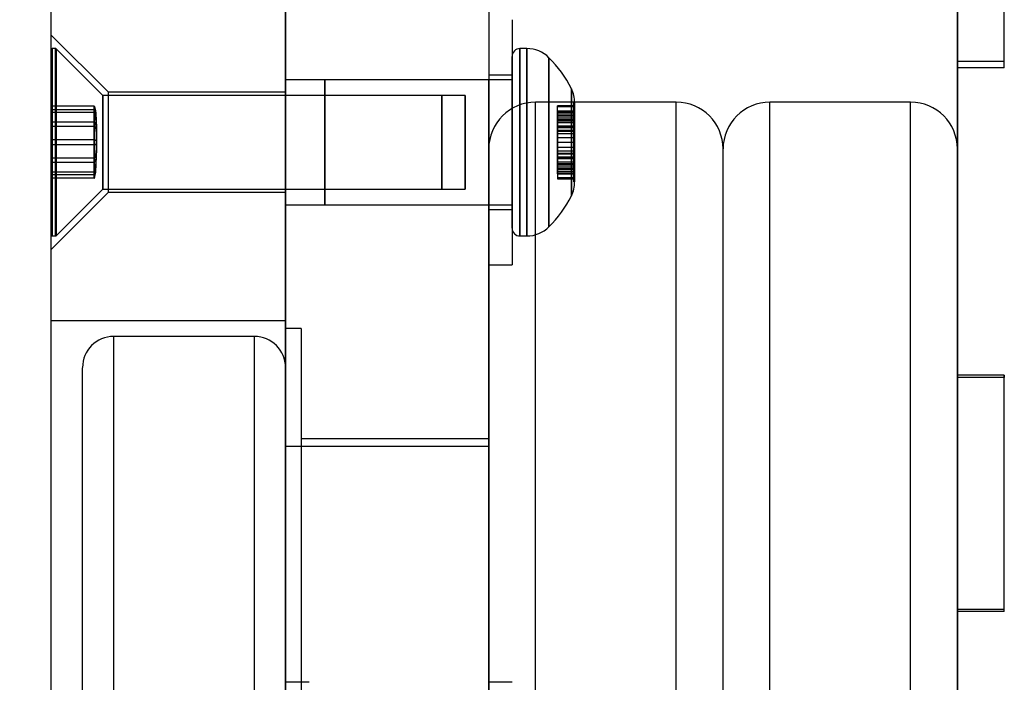
# Model space of a CAD drawing. Units: millimetres. Extents: x 17551 to 24912, y 24457 to 30445.
# Drawn here: x 19152 to 19215, y 28014 to 28057 of the extents above; entities that cross this region are included whole.
import ezdxf

# ---------------------------------------------------------------- set-up
doc = ezdxf.new("R2010")
doc.units = ezdxf.units.MM
doc.header["$LTSCALE"] = 200

msp = doc.modelspace()

# ---------------------------------------------------------------- linework, layer by layer
at = {"color": 7, "linetype": 'Continuous', "lineweight": 25}
for p, q in [((19211.673, 28313.926), (19211.673, 27698.926)), ((19211.673, 27799.601), (19211.673, 28213.251)), ((19153.673, 27836.468), (19153.673, 28176.384)), ((19168.673, 27836.468), (19168.673, 28176.384)), ((19153.673, 27838.926), (19153.673, 28173.926)), ((19168.673, 28081.426), (19168.673, 27931.426)), ((19181.673, 28081.426), (19181.673, 27931.426)), ((19211.673, 28054.018), (19211.673, 28068.943)), ((19214.673, 28054.018), (19214.673, 28068.943)), ((19211.673, 28053.618), (19211.673, 28068.543)), ((19214.673, 28053.618), (19214.673, 28068.543)), ((19181.673, 28056.702), (19181.673, 28041.003)), ((19181.673, 28056.702), (19181.673, 28041.003)), ((19183.173, 28056.702), (19183.173, 28041.003)), ((19183.173, 28056.702), (19183.173, 28041.003)), ((19157.328, 28052.053), (19153.673, 28055.708)), ((19157.328, 28052.053), (19153.673, 28055.708)), ((19153.673, 28041.998), (19153.673, 28055.708)), ((19153.673, 28041.998), (19153.673, 28055.708)), ((19153.673, 28054.802), (19153.673, 28042.903)), ((19153.673, 28042.904), (19153.673, 28054.801)), ((19153.952, 28054.853), (19153.723, 28054.853)), ((19153.952, 28054.853), (19153.723, 28054.853)), ((19153.723, 28042.854), (19153.723, 28054.852)), ((19153.723, 28054.851), (19153.723, 28042.853)), ((19153.952, 28054.852), (19153.952, 28042.854)), ((19153.952, 28042.853), (19153.952, 28054.851)), ((19156.973, 28051.853), (19153.988, 28054.838)), ((19156.973, 28051.853), (19153.988, 28054.838)), ((19153.988, 28042.868), (19153.988, 28054.838)), ((19153.988, 28054.836), (19153.988, 28042.867)), ((19184.116, 28054.853), (19183.673, 28054.853)), ((19184.116, 28054.853), (19183.673, 28054.853)), ((19183.673, 28054.853), (19183.673, 28042.855)), ((19183.673, 28042.853), (19183.673, 28054.852)), ((19184.116, 28042.855), (19184.116, 28054.853)), ((19184.116, 28054.852), (19184.116, 28042.853)), ((19183.173, 28054.352), (19183.173, 28043.353)), ((19183.173, 28043.353), (19183.173, 28054.352)), ((19185.53, 28043.44), (19185.53, 28054.267)), ((19185.53, 28054.266), (19185.53, 28043.439)), ((19211.673, 28053.618), (19211.673, 28054.018)), ((19214.673, 28054.018), (19211.673, 28054.018)), ((19214.673, 28053.618), (19214.673, 28054.018)), ((19183.173, 28053.153), (19181.673, 28053.153)), ((19183.173, 28053.153), (19181.673, 28053.153)), ((19181.673, 28053.152), (19181.673, 28044.553)), ((19181.673, 28053.151), (19181.673, 28044.553)), ((19183.173, 28053.152), (19183.173, 28044.553)), ((19183.173, 28053.151), (19183.173, 28044.553)), ((19214.673, 28053.618), (19211.673, 28053.618)), ((19181.673, 28052.853), (19168.673, 28052.853)), ((19181.673, 28052.853), (19168.673, 28052.853)), ((19168.673, 28052.853), (19168.673, 28044.853)), ((19168.673, 28052.853), (19168.673, 28044.853)), ((19183.173, 28052.853), (19171.173, 28052.853)), ((19183.173, 28052.853), (19171.173, 28052.853)), ((19171.173, 28044.853), (19171.173, 28052.852)), ((19171.173, 28052.851), (19171.173, 28044.853)), ((19181.673, 28044.853), (19181.673, 28052.853)), ((19181.673, 28044.853), (19181.673, 28052.853)), ((19183.173, 28052.852), (19183.173, 28044.854)), ((19183.173, 28044.853), (19183.173, 28052.852)), ((19168.673, 28052.053), (19157.328, 28052.053)), ((19168.673, 28052.053), (19157.328, 28052.053)), ((19157.328, 28045.663), (19157.328, 28052.042)), ((19157.328, 28045.663), (19157.328, 28052.042)), ((19168.673, 28045.663), (19168.673, 28052.042)), ((19168.673, 28045.663), (19168.673, 28052.042)), ((19186.961, 28052.284), (19186.961, 28045.421)), ((19186.961, 28045.421), (19186.961, 28052.284)), ((19178.673, 28051.853), (19156.973, 28051.853)), ((19178.673, 28051.853), (19156.973, 28051.853)), ((19156.973, 28051.852), (19156.973, 28045.854)), ((19156.973, 28045.854), (19156.973, 28051.852)), ((19180.173, 28051.853), (19171.173, 28051.853)), ((19180.173, 28051.853), (19171.173, 28051.853)), ((19171.173, 28051.852), (19171.173, 28045.853)), ((19171.173, 28045.854), (19171.173, 28051.851)), ((19178.673, 28051.852), (19178.673, 28045.854)), ((19178.673, 28045.854), (19178.673, 28051.852)), ((19180.173, 28051.852), (19180.173, 28045.853)), ((19180.173, 28045.854), (19180.173, 28051.851)), ((19193.673, 28051.426), (19184.673, 28051.426)), ((19184.673, 27961.426), (19184.673, 28051.426)), ((19187.173, 28051.388), (19187.123, 28051.388)), ((19187.173, 28051.388), (19187.123, 28051.388)), ((19187.123, 28046.318), (19187.123, 28051.387)), ((19187.123, 28051.386), (19187.123, 28046.317)), ((19187.173, 28046.318), (19187.173, 28051.387)), ((19187.173, 28051.386), (19187.173, 28046.317)), ((19193.673, 27961.426), (19193.673, 28051.426)), ((19208.673, 28051.426), (19199.673, 28051.426)), ((19199.673, 27961.426), (19199.673, 28051.426)), ((19208.673, 27961.426), (19208.673, 28051.426)), ((19153.673, 28051.156), (19153.673, 28049.867)), ((19156.423, 28051.156), (19153.673, 28051.156)), ((19153.673, 28050.142), (19153.673, 28051.156)), ((19153.673, 28049.011), (19153.673, 28050.927)), ((19156.423, 28050.927), (19153.673, 28050.927)), ((19153.673, 28050.927), (19153.673, 28050.769)), ((19153.673, 28050.769), (19153.673, 28048.694)), ((19156.423, 28050.769), (19153.673, 28050.769)), ((19156.423, 28051.156), (19156.423, 28049.867)), ((19156.423, 28050.142), (19156.423, 28051.156)), ((19156.423, 28050.927), (19156.423, 28050.769)), ((19156.423, 28049.011), (19156.423, 28050.927)), ((19156.423, 28050.769), (19156.423, 28048.694)), ((19187.123, 28051.193), (19186.073, 28051.193)), ((19186.073, 28050.731), (19186.073, 28051.192)), ((19187.123, 28051.115), (19186.073, 28051.115)), ((19186.073, 28050.599), (19186.073, 28051.114)), ((19186.073, 28050.87), (19187.123, 28050.87)), ((19186.073, 28050.87), (19186.073, 28050.223)), ((19186.073, 28050.847), (19186.073, 28050.312)), ((19186.073, 28050.847), (19187.123, 28050.847)), ((19187.123, 28050.745), (19186.073, 28050.745)), ((19186.073, 28050.112), (19186.073, 28050.745)), ((19186.073, 28050.731), (19187.123, 28050.731)), ((19186.073, 28050.731), (19186.073, 28049.809)), ((19187.123, 28050.731), (19187.123, 28051.192)), ((19187.123, 28050.599), (19187.123, 28051.114)), ((19187.123, 28050.87), (19187.123, 28050.223)), ((19187.123, 28050.847), (19187.123, 28050.312)), ((19187.123, 28050.112), (19187.123, 28050.745)), ((19187.123, 28050.731), (19187.123, 28049.809)), ((19153.673, 28047.838), (19153.673, 28050.142)), ((19156.423, 28050.142), (19153.673, 28050.142)), ((19156.423, 28047.838), (19156.423, 28050.142)), ((19186.073, 28050.6), (19187.123, 28050.6)), ((19186.073, 28050.599), (19186.073, 28049.568)), ((19186.073, 28050.599), (19187.123, 28050.599)), ((19187.123, 28050.53), (19186.073, 28050.53)), ((19186.073, 28049.86), (19186.073, 28050.528)), ((19186.073, 28050.428), (19187.123, 28050.428)), ((19186.073, 28050.311), (19187.123, 28050.311)), ((19186.073, 28050.223), (19187.123, 28050.223)), ((19186.073, 28050.112), (19186.073, 28048.854)), ((19186.073, 28050.112), (19187.123, 28050.112)), ((19187.123, 28050.599), (19187.123, 28049.568)), ((19187.123, 28049.86), (19187.123, 28050.528)), ((19187.123, 28048.854), (19187.123, 28050.112)), ((19153.673, 28049.867), (19153.673, 28047.563)), ((19156.423, 28049.867), (19153.673, 28049.867)), ((19156.423, 28049.867), (19156.423, 28047.563)), ((19187.123, 28049.89), (19186.073, 28049.89)), ((19186.073, 28049.156), (19186.073, 28049.89)), ((19186.073, 28049.863), (19187.123, 28049.863)), ((19186.073, 28049.86), (19187.123, 28049.86)), ((19186.073, 28048.549), (19186.073, 28049.86)), ((19186.073, 28049.808), (19187.123, 28049.808)), ((19187.123, 28049.597), (19186.073, 28049.597)), ((19186.073, 28048.851), (19186.073, 28049.597)), ((19186.073, 28049.587), (19187.123, 28049.587)), ((19186.073, 28049.567), (19187.123, 28049.567)), ((19187.123, 28049.403), (19186.073, 28049.403)), ((19187.123, 28049.403), (19186.073, 28049.403)), ((19186.073, 28049.402), (19186.073, 28048.303)), ((19186.073, 28048.303), (19186.073, 28049.402)), ((19187.123, 28049.156), (19187.123, 28049.89)), ((19187.123, 28049.86), (19187.123, 28048.549)), ((19187.123, 28048.851), (19187.123, 28049.597)), ((19187.123, 28048.303), (19187.123, 28049.402)), ((19187.123, 28049.402), (19187.123, 28048.303)), ((19156.423, 28049.011), (19153.673, 28049.011)), ((19153.673, 28046.936), (19153.673, 28049.011)), ((19156.423, 28046.936), (19156.423, 28049.011)), ((19186.073, 28049.156), (19187.123, 28049.156)), ((19186.073, 28049.156), (19186.073, 28047.845)), ((19186.073, 28048.854), (19186.073, 28048.108)), ((19186.073, 28048.854), (19187.123, 28048.854)), ((19186.073, 28048.851), (19187.123, 28048.851)), ((19186.073, 28047.593), (19186.073, 28048.851)), ((19187.123, 28047.845), (19187.123, 28049.156)), ((19187.123, 28048.854), (19187.123, 28048.108)), ((19187.123, 28048.851), (19187.123, 28047.593)), ((19153.673, 28048.694), (19153.673, 28046.778)), ((19156.423, 28048.694), (19153.673, 28048.694)), ((19156.423, 28048.694), (19156.423, 28046.778)), ((19181.673, 27964.426), (19181.673, 28048.415)), ((19186.073, 28048.549), (19187.123, 28048.549)), ((19186.073, 28048.549), (19186.073, 28047.815)), ((19186.073, 28048.303), (19187.123, 28048.303)), ((19186.073, 28048.303), (19187.123, 28048.303)), ((19187.123, 28048.138), (19186.073, 28048.138)), ((19186.073, 28047.106), (19186.073, 28048.137)), ((19186.073, 28048.118), (19187.123, 28048.118)), ((19186.073, 28048.108), (19187.123, 28048.108)), ((19187.123, 28048.549), (19187.123, 28047.815)), ((19187.123, 28047.106), (19187.123, 28048.137)), ((19196.673, 27964.426), (19196.673, 28048.415)), ((19211.673, 27964.426), (19211.673, 28048.415)), ((19153.673, 28046.549), (19153.673, 28047.838)), ((19156.423, 28047.838), (19153.673, 28047.838)), ((19153.673, 28047.563), (19153.673, 28046.549)), ((19156.423, 28047.563), (19153.673, 28047.563)), ((19156.423, 28046.549), (19156.423, 28047.838)), ((19156.423, 28047.563), (19156.423, 28046.549)), ((19187.123, 28047.897), (19186.073, 28047.897)), ((19186.073, 28046.974), (19186.073, 28047.896)), ((19186.073, 28047.845), (19187.123, 28047.845)), ((19186.073, 28047.845), (19186.073, 28047.177)), ((19186.073, 28047.842), (19187.123, 28047.842)), ((19186.073, 28047.815), (19187.123, 28047.815)), ((19186.073, 28047.593), (19187.123, 28047.593)), ((19186.073, 28047.593), (19186.073, 28046.96)), ((19187.123, 28047.482), (19186.073, 28047.482)), ((19186.073, 28046.835), (19186.073, 28047.482)), ((19187.123, 28046.974), (19187.123, 28047.896)), ((19187.123, 28047.845), (19187.123, 28047.177)), ((19187.123, 28047.593), (19187.123, 28046.96)), ((19187.123, 28046.835), (19187.123, 28047.482)), ((19153.673, 28046.778), (19153.673, 28046.936)), ((19156.423, 28046.936), (19153.673, 28046.936)), ((19156.423, 28046.778), (19156.423, 28046.936)), ((19187.123, 28047.394), (19186.073, 28047.394)), ((19186.073, 28046.858), (19186.073, 28047.393)), ((19186.073, 28047.277), (19187.123, 28047.277)), ((19186.073, 28047.175), (19187.123, 28047.175)), ((19186.073, 28047.106), (19187.123, 28047.106)), ((19186.073, 28047.106), (19186.073, 28046.591)), ((19186.073, 28047.105), (19187.123, 28047.105)), ((19186.073, 28046.974), (19187.123, 28046.974)), ((19186.073, 28046.974), (19186.073, 28046.513)), ((19186.073, 28046.96), (19187.123, 28046.96)), ((19186.073, 28046.858), (19187.123, 28046.858)), ((19187.123, 28046.858), (19187.123, 28047.393)), ((19187.123, 28047.106), (19187.123, 28046.591)), ((19187.123, 28046.974), (19187.123, 28046.513)), ((19156.423, 28046.778), (19153.673, 28046.778)), ((19156.423, 28046.549), (19153.673, 28046.549)), ((19186.073, 28046.835), (19187.123, 28046.835)), ((19186.073, 28046.59), (19187.123, 28046.59)), ((19186.073, 28046.512), (19187.123, 28046.512)), ((19187.123, 28046.317), (19187.173, 28046.317)), ((19187.123, 28046.317), (19187.173, 28046.317)), ((19153.673, 28041.998), (19157.328, 28045.653)), ((19153.673, 28041.998), (19157.328, 28045.653)), ((19153.988, 28042.867), (19156.973, 28045.853)), ((19153.988, 28042.867), (19156.973, 28045.853)), ((19156.973, 28045.853), (19178.673, 28045.853)), ((19156.973, 28045.853), (19178.673, 28045.853)), ((19157.328, 28045.653), (19168.673, 28045.653)), ((19157.328, 28045.653), (19168.673, 28045.653)), ((19171.173, 28045.853), (19180.173, 28045.853)), ((19171.173, 28045.853), (19180.173, 28045.853)), ((19168.673, 28044.853), (19181.673, 28044.853)), ((19168.673, 28044.853), (19181.673, 28044.853)), ((19171.173, 28044.853), (19183.173, 28044.853)), ((19171.173, 28044.853), (19183.173, 28044.853)), ((19181.673, 28044.553), (19183.173, 28044.553)), ((19181.673, 28044.553), (19183.173, 28044.553)), ((19153.723, 28042.853), (19153.952, 28042.853)), ((19153.723, 28042.853), (19153.952, 28042.853)), ((19183.673, 28042.853), (19184.116, 28042.853)), ((19183.673, 28042.853), (19184.116, 28042.853)), ((19181.673, 28041.003), (19183.173, 28041.003)), ((19181.673, 28041.003), (19183.173, 28041.003)), ((19168.673, 28037.426), (19153.673, 28037.426)), ((19153.673, 27975.436), (19153.673, 28037.416)), ((19168.673, 27975.436), (19168.673, 28037.416)), ((19169.673, 28036.926), (19168.673, 28036.926)), ((19168.673, 28036.926), (19168.673, 27975.944)), ((19169.673, 28036.926), (19169.673, 27975.944)), ((19166.673, 28036.426), (19157.673, 28036.426)), ((19157.673, 27976.426), (19157.673, 28036.426)), ((19166.673, 27976.426), (19166.673, 28036.426)), ((19155.673, 27978.426), (19155.673, 28034.419)), ((19168.673, 27978.426), (19168.673, 28034.419)), ((19211.673, 28033.937), (19211.673, 28033.792)), ((19211.673, 28018.947), (19211.673, 28033.937)), ((19214.673, 28033.937), (19211.673, 28033.937)), ((19211.673, 28018.802), (19211.673, 28033.792)), ((19214.673, 28033.792), (19211.673, 28033.792)), ((19214.673, 28033.937), (19214.673, 28033.792)), ((19214.673, 28018.947), (19214.673, 28033.937)), ((19214.673, 28018.802), (19214.673, 28033.792)), ((19181.673, 28029.876), (19169.673, 28029.876)), ((19169.673, 28029.876), (19169.673, 27982.995)), ((19181.673, 28029.876), (19181.673, 27982.995)), ((19181.673, 28029.376), (19168.673, 28029.376)), ((19168.673, 27983.476), (19168.673, 28029.37)), ((19181.673, 27983.476), (19181.673, 28029.37)), ((19211.673, 28018.802), (19211.673, 28018.947)), ((19214.673, 28018.947), (19211.673, 28018.947)), ((19214.673, 28018.802), (19211.673, 28018.802)), ((19214.673, 28018.802), (19214.673, 28018.947)), ((19170.173, 28014.276), (19168.673, 28014.276)), ((19170.173, 28014.276), (19168.673, 28014.276)), ((19183.173, 28014.276), (19181.673, 28014.276)), ((19183.173, 28014.276), (19181.673, 28014.276))]:
    msp.add_line(p, q, dxfattribs=at)
for centre, radius, start, end in [((19153.723, 28054.803), 0.05, 90, 180), ((19153.723, 28054.803), 0.05, 90, 180), ((19153.952, 28054.803), 0.05, 45, 90), ((19153.952, 28054.803), 0.05, 45, 90), ((19183.673, 28054.353), 0.5, 90, 180), ((19183.673, 28054.353), 0.5, 90, 180), ((19184.116, 28052.853), 2, 44.99957, 90), ((19184.116, 28052.853), 2, 44.99957, 90), ((19180.116, 28048.853), 7.657, 26.62807, 44.99957), ((19180.116, 28048.853), 7.657, 26.62807, 44.99957), ((19185.173, 28051.388), 2, 0, 26.62807), ((19185.173, 28051.388), 2, 0, 26.62807), ((19184.673, 28048.426), 3, 90, 180), ((19193.673, 28048.426), 3, 0, 90), ((19199.673, 28048.426), 3, 90, 180), ((19208.673, 28048.426), 3, 0, 90), ((19185.173, 28046.317), 2, 333.37193, 0), ((19185.173, 28046.317), 2, 333.37193, 0), ((19180.116, 28048.853), 7.657, 315.00043, 333.37193), ((19180.116, 28048.853), 7.657, 315.00043, 333.37193), ((19183.673, 28043.353), 0.5, 180, 270), ((19183.673, 28043.353), 0.5, 180, 270), ((19184.116, 28044.853), 2, 270, 315.00043), ((19184.116, 28044.853), 2, 270, 315.00043), ((19153.723, 28042.903), 0.05, 180, 270), ((19153.723, 28042.903), 0.05, 180, 270), ((19153.952, 28042.903), 0.05, 270, 315), ((19153.952, 28042.903), 0.05, 270, 315), ((19157.673, 28034.426), 2, 90, 180), ((19166.673, 28034.426), 2, 0, 90)]:
    msp.add_arc(centre, radius, start, end, dxfattribs=at)
for points, knots in [([(19168.911, 27622.796), (19166.28, 27633.02), (19161.024, 27653.437), (19153.928, 27684.422), (19147.43, 27715.607), (19141.59, 27747.025), (19136.397, 27778.675), (19131.865, 27810.565), (19127.998, 27842.7), (19124.809, 27875.085), (19122.307, 27907.728), (19120.509, 27940.565), (19119.43, 27973.473), (19119.07, 28006.325), (19119.425, 28039.063), (19120.486, 28071.686), (19122.249, 28104.197), (19124.708, 28136.596), (19127.861, 28168.885), (19131.704, 28201.064), (19136.237, 28233.136), (19141.454, 28265.062), (19147.335, 28296.773), (19153.875, 28328.193), (19161.001, 28359.325), (19166.274, 28379.811), (19168.911, 28390.057)], [0, 0, 0, 0, 0.0417762, 0.0834248, 0.1249765, 0.1664645, 0.2079243, 0.2493943, 0.2909158, 0.3325328, 0.3742925, 0.4162448, 0.4581805, 0.4999206, 0.5415148, 0.5830119, 0.6244596, 0.6659042, 0.7073905, 0.7489614, 0.7906584, 0.8325206, 0.8744346, 0.9162949, 0.9581389, 1, 1, 1, 1]), ([(19156.423, 28051.156), (19156.428, 28051.151), (19156.44, 28051.139), (19156.456, 28051.103), (19156.483, 28051.017), (19156.506, 28050.865), (19156.529, 28050.64), (19156.545, 28050.37), (19156.558, 28050.055), (19156.567, 28049.699), (19156.572, 28049.292), (19156.573, 28049.005), (19156.573, 28048.853)], [0, 0, 0, 0, 0.009372, 0.022163, 0.050104, 0.125323, 0.22067, 0.342881, 0.474797, 0.62827, 0.803332, 1, 1, 1, 1]), ([(19156.423, 28050.927), (19156.428, 28050.922), (19156.44, 28050.911), (19156.456, 28050.879), (19156.483, 28050.802), (19156.506, 28050.664), (19156.529, 28050.462), (19156.545, 28050.219), (19156.558, 28049.935), (19156.567, 28049.614), (19156.572, 28049.248), (19156.573, 28048.99), (19156.573, 28048.853)], [0, 0, 0, 0, 0.009372, 0.022163, 0.050104, 0.125323, 0.22067, 0.342881, 0.474797, 0.62827, 0.803332, 1, 1, 1, 1]), ([(19156.573, 28048.853), (19156.573, 28049.011), (19156.572, 28049.306), (19156.563, 28049.714), (19156.549, 28050.055), (19156.531, 28050.321), (19156.508, 28050.518), (19156.483, 28050.649), (19156.458, 28050.723), (19156.438, 28050.757), (19156.427, 28050.765), (19156.423, 28050.769)], [0, 0, 0, 0, 0.246558, 0.458122, 0.634743, 0.776503, 0.872546, 0.941974, 0.981612, 0.992056, 1, 1, 1, 1]), ([(19156.423, 28050.142), (19156.428, 28050.139), (19156.44, 28050.132), (19156.456, 28050.112), (19156.483, 28050.064), (19156.506, 28049.978), (19156.529, 28049.852), (19156.545, 28049.701), (19156.558, 28049.525), (19156.567, 28049.326), (19156.572, 28049.099), (19156.573, 28048.938), (19156.573, 28048.853)], [0, 0, 0, 0, 0.009372, 0.022163, 0.050104, 0.125323, 0.22067, 0.342881, 0.474797, 0.62827, 0.803332, 1, 1, 1, 1]), ([(19156.423, 28049.867), (19156.428, 28049.865), (19156.44, 28049.86), (19156.456, 28049.844), (19156.483, 28049.806), (19156.506, 28049.739), (19156.529, 28049.64), (19156.545, 28049.521), (19156.558, 28049.382), (19156.567, 28049.225), (19156.572, 28049.046), (19156.573, 28048.92), (19156.573, 28048.853)], [0, 0, 0, 0, 0.0093725, 0.0221631, 0.0501038, 0.1253234, 0.2206701, 0.3428805, 0.4747965, 0.6282703, 0.8033315, 1, 1, 1, 1]), ([(19156.423, 28049.011), (19156.428, 28049.01), (19156.44, 28049.01), (19156.456, 28049.007), (19156.483, 28049.001), (19156.506, 28048.991), (19156.529, 28048.975), (19156.545, 28048.957), (19156.558, 28048.935), (19156.567, 28048.911), (19156.572, 28048.883), (19156.573, 28048.863), (19156.573, 28048.853)], [0, 0, 0, 0, 0.009372, 0.022163, 0.050104, 0.125323, 0.22067, 0.342881, 0.474797, 0.62827, 0.803332, 1, 1, 1, 1]), ([(19156.423, 28046.936), (19156.428, 28046.941), (19156.44, 28046.951), (19156.456, 28046.981), (19156.483, 28047.052), (19156.506, 28047.179), (19156.529, 28047.366), (19156.545, 28047.591), (19156.558, 28047.853), (19156.567, 28048.149), (19156.572, 28048.487), (19156.573, 28048.726), (19156.573, 28048.853)], [0, 0, 0, 0, 0.009372, 0.022163, 0.050104, 0.125323, 0.22067, 0.342881, 0.474797, 0.62827, 0.803332, 1, 1, 1, 1]), ([(19156.423, 28046.778), (19156.428, 28046.783), (19156.44, 28046.794), (19156.456, 28046.826), (19156.483, 28046.903), (19156.506, 28047.041), (19156.529, 28047.243), (19156.545, 28047.486), (19156.558, 28047.77), (19156.567, 28048.091), (19156.572, 28048.457), (19156.573, 28048.716), (19156.573, 28048.853)], [0, 0, 0, 0, 0.009372, 0.022163, 0.050104, 0.125323, 0.22067, 0.342881, 0.474797, 0.62827, 0.803332, 1, 1, 1, 1]), ([(19156.423, 28048.694), (19156.428, 28048.695), (19156.44, 28048.695), (19156.456, 28048.698), (19156.483, 28048.704), (19156.506, 28048.714), (19156.529, 28048.73), (19156.545, 28048.748), (19156.558, 28048.77), (19156.567, 28048.794), (19156.572, 28048.822), (19156.573, 28048.842), (19156.573, 28048.853)], [0, 0, 0, 0, 0.0093725, 0.0221631, 0.0501038, 0.1253234, 0.2206701, 0.3428805, 0.4747965, 0.6282703, 0.8033315, 1, 1, 1, 1]), ([(19156.423, 28047.838), (19156.428, 28047.84), (19156.44, 28047.845), (19156.456, 28047.861), (19156.483, 28047.899), (19156.506, 28047.966), (19156.529, 28048.065), (19156.545, 28048.184), (19156.558, 28048.323), (19156.567, 28048.48), (19156.572, 28048.659), (19156.573, 28048.785), (19156.573, 28048.853)], [0, 0, 0, 0, 0.009372, 0.022163, 0.050104, 0.125323, 0.22067, 0.342881, 0.474797, 0.62827, 0.803332, 1, 1, 1, 1]), ([(19156.423, 28046.549), (19156.428, 28046.554), (19156.44, 28046.566), (19156.456, 28046.602), (19156.483, 28046.688), (19156.506, 28046.84), (19156.529, 28047.065), (19156.545, 28047.335), (19156.558, 28047.65), (19156.567, 28048.006), (19156.572, 28048.413), (19156.573, 28048.7), (19156.573, 28048.853)], [0, 0, 0, 0, 0.009372, 0.022163, 0.050104, 0.125323, 0.22067, 0.342881, 0.474797, 0.62827, 0.803332, 1, 1, 1, 1]), ([(19156.573, 28048.853), (19156.573, 28048.746), (19156.572, 28048.547), (19156.563, 28048.273), (19156.549, 28048.044), (19156.531, 28047.864), (19156.508, 28047.732), (19156.483, 28047.644), (19156.458, 28047.594), (19156.438, 28047.571), (19156.427, 28047.566), (19156.423, 28047.563)], [0, 0, 0, 0, 0.246558, 0.458122, 0.634743, 0.776503, 0.872546, 0.941974, 0.981612, 0.992056, 1, 1, 1, 1])]:
    msp.add_open_spline(points, degree=3, knots=knots, dxfattribs=at)

doc.saveas('drawing.dxf')
